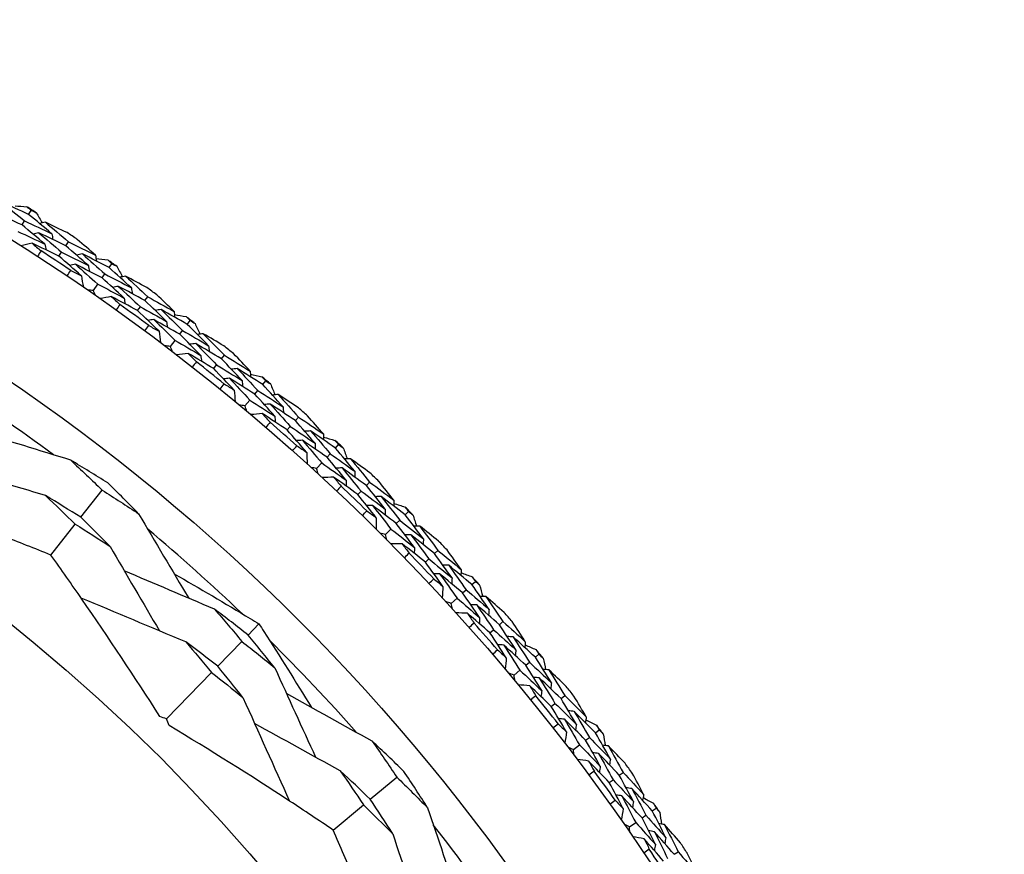
# Model space of a CAD drawing. Units: millimetres. Extents: x 32 to 1156, y 32 to 808.
# Drawn here: x 801 to 814, y 777 to 788 of the extents above; entities that cross this region are included whole.
import ezdxf

# ---------------------------------------------------------------- set-up
doc = ezdxf.new("R2010")
doc.units = ezdxf.units.MM
doc.header["$LTSCALE"] = 4
doc.layers.add('Visible (ISO)', color=7, linetype='Continuous', lineweight=25, true_color=0x00003f)
doc.layers.add('Visible Narrow (ISO)', color=7, linetype='Continuous', lineweight=25, true_color=0x00003f)

msp = doc.modelspace()

# ---------------------------------------------------------------- linework, layer by layer
at = {"layer": 'Visible (ISO)'}
for p, q in [((800.928, 785.645), (800.961, 785.697)), ((800.842, 785.507), (800.875, 785.559)), ((801.414, 785.235), (801.448, 785.287)), ((801.325, 785.099), (801.359, 785.151)), ((801.982, 784.949), (802.017, 785)), ((801.889, 784.815), (801.925, 784.866)), ((801.775, 784.65), (801.832, 784.733)), ((802.449, 784.518), (802.486, 784.568)), ((802.354, 784.386), (802.39, 784.436)), ((803.004, 784.207), (803.041, 784.256)), ((802.905, 784.077), (802.943, 784.127)), ((802.783, 783.917), (802.844, 783.997)), ((803.451, 783.755), (803.49, 783.804)), ((803.35, 783.628), (803.388, 783.676)), ((803.991, 783.42), (804.031, 783.467)), ((803.887, 783.295), (803.926, 783.342)), ((803.758, 783.14), (803.822, 783.217)), ((804.418, 782.948), (804.458, 782.995)), ((804.31, 782.826), (804.351, 782.872)), ((804.942, 782.589), (804.984, 782.634)), ((804.696, 782.32), (804.764, 782.394)), ((804.832, 782.469), (804.874, 782.514)), ((805.347, 782.099), (805.39, 782.144)), ((801.61, 781.684), (801.89, 782.039)), ((805.234, 781.981), (805.277, 782.026)), ((805.855, 781.716), (805.898, 781.76)), ((805.739, 781.601), (805.783, 781.645)), ((801.22, 781.189), (801.539, 781.593)), ((805.597, 781.459), (805.668, 781.53)), ((806.237, 781.209), (806.282, 781.251)), ((806.119, 781.096), (806.164, 781.139)), ((806.607, 780.694), (806.653, 780.736)), ((806.727, 780.804), (806.773, 780.845)), ((806.458, 780.558), (806.533, 780.626)), ((803.8, 780.144), (803.942, 780.289)), ((806.964, 780.172), (807.011, 780.213)), ((807.087, 780.279), (807.133, 780.32)), ((803.402, 779.735), (803.718, 780.06)), ((807.558, 779.853), (807.605, 779.892)), ((807.433, 779.748), (807.481, 779.788)), ((802.732, 779.047), (803.322, 779.653)), ((807.279, 779.619), (807.356, 779.684)), ((807.894, 779.313), (807.942, 779.351)), ((807.766, 779.211), (807.815, 779.25)), ((808.216, 778.767), (808.265, 778.804)), ((808.345, 778.865), (808.394, 778.903)), ((808.056, 778.645), (808.136, 778.706)), ((805.398, 777.996), (805.745, 778.285)), ((808.656, 778.311), (808.706, 778.347)), ((808.525, 778.215), (808.575, 778.252)), ((804.913, 777.592), (805.309, 777.922)), ((808.954, 777.751), (809.005, 777.786)), ((809.088, 777.844), (809.138, 777.879)), ((808.788, 777.637), (808.871, 777.694)), ((809.373, 777.276), (809.425, 777.31))]:
    msp.add_line(p, q, dxfattribs=at)
for radius in [27.736, 26.177, 23.627, 21.179]:
    msp.add_circle((785.958, 761.82), radius, dxfattribs=at)
for radius, start, end in [(28.209, 57.7095, 58.0048), (28.209, 56.4084, 56.7345), (27.823, 56.0908, 57.052), (28.209, 55.138, 55.4334), (28.209, 53.8369, 54.1631), (27.823, 53.5194, 54.4806), (28.209, 52.5666, 52.862), (28.209, 51.2655, 51.5916), (27.823, 50.948, 51.9092), (25.722, 53.5108, 57.2135), (28.209, 49.9952, 50.2905), (28.209, 48.6941, 49.0202), (27.823, 48.3765, 49.3378), (28.209, 47.4238, 47.7191), (28.209, 46.1226, 46.4488), (27.823, 45.8051, 46.7663), (28.209, 44.8523, 45.1477), (25.722, 46.3142, 50.0169), (28.209, 43.5512, 43.8774), (27.823, 43.2337, 44.1949), (28.209, 42.2809, 42.5762), (28.209, 40.9798, 41.3059), (27.823, 40.6622, 41.6235), (25.722, 41.5108, 45.2135), (28.209, 39.7095, 40.0048), (28.209, 38.4084, 38.7345), (27.823, 38.0908, 39.052), (28.209, 37.138, 37.4334), (28.209, 35.8369, 36.1631), (27.823, 35.5194, 36.4806), (28.209, 34.5666, 34.862), (25.722, 34.3142, 38.0169), (28.209, 33.2655, 33.5916), (27.823, 32.948, 33.9092)]:
    msp.add_arc((785.958, 761.82), radius, start, end, dxfattribs=at)
for points in [[(800.928, 785.645), (800.809, 785.7), (800.689, 785.754), (800.569, 785.808)], [(800.569, 785.808), (800.672, 785.726), (800.774, 785.643), (800.875, 785.559)], [(800.75, 785.757), (800.802, 785.753), (800.853, 785.748), (800.905, 785.744)], [(800.905, 785.744), (800.924, 785.728), (800.942, 785.713), (800.961, 785.697)], [(800.842, 785.507), (800.723, 785.562), (800.604, 785.615), (800.485, 785.668)], [(801.231, 785.392), (801.131, 785.477), (801.03, 785.561), (800.928, 785.645)], [(800.961, 785.697), (800.983, 785.687), (801.006, 785.677), (801.028, 785.666)], [(801.028, 785.666), (801.054, 785.622), (801.081, 785.578), (801.107, 785.533)], [(801.142, 785.256), (801.042, 785.34), (800.942, 785.424), (800.842, 785.507)], [(800.875, 785.559), (800.994, 785.504), (801.113, 785.449), (801.231, 785.392)], [(801.147, 785.542), (801.122, 785.537), (801.097, 785.531), (801.072, 785.525)], [(801.431, 785.406), (801.337, 785.452), (801.242, 785.498), (801.147, 785.542)], [(801.147, 785.542), (801.248, 785.458), (801.349, 785.373), (801.448, 785.287)], [(800.788, 785.422), (800.906, 785.367), (801.024, 785.312), (801.142, 785.256)], [(801.06, 785.405), (801.035, 785.399), (801.01, 785.393), (800.985, 785.388)], [(801.414, 785.235), (801.297, 785.292), (801.179, 785.349), (801.06, 785.405)], [(801.06, 785.405), (801.16, 785.321), (801.26, 785.236), (801.359, 785.151)], [(801.231, 785.392), (801.236, 785.367), (801.241, 785.342), (801.246, 785.316)], [(800.973, 785.267), (800.924, 785.256), (800.876, 785.245), (800.827, 785.234)], [(801.325, 785.099), (801.208, 785.156), (801.091, 785.212), (800.973, 785.267)], [(800.973, 785.267), (801.012, 785.234), (801.052, 785.201), (801.091, 785.168)], [(801.142, 785.256), (801.147, 785.231), (801.152, 785.205), (801.157, 785.18)], [(801.71, 784.976), (801.612, 785.063), (801.514, 785.149), (801.414, 785.235)], [(801.448, 785.287), (801.567, 785.229), (801.685, 785.17), (801.802, 785.11)], [(801.802, 785.11), (801.724, 785.18), (801.645, 785.249), (801.565, 785.318)], [(801.091, 785.168), (801.075, 785.144), (801.059, 785.119), (801.043, 785.095)], [(801.618, 784.842), (801.521, 784.928), (801.423, 785.014), (801.325, 785.099)], [(801.359, 785.151), (801.476, 785.093), (801.593, 785.035), (801.71, 784.976)], [(801.631, 785.128), (801.606, 785.123), (801.581, 785.118), (801.555, 785.112)], [(801.982, 784.949), (801.865, 785.01), (801.748, 785.069), (801.631, 785.128)], [(801.631, 785.128), (801.729, 785.041), (801.827, 784.954), (801.925, 784.866)], [(801.802, 785.11), (801.807, 785.085), (801.811, 785.06), (801.816, 785.035)], [(801.541, 784.992), (801.515, 784.987), (801.49, 784.982), (801.465, 784.977)], [(801.889, 784.815), (801.774, 784.875), (801.657, 784.934), (801.541, 784.992)], [(801.541, 784.992), (801.638, 784.906), (801.736, 784.82), (801.832, 784.733)], [(801.71, 784.976), (801.714, 784.951), (801.719, 784.926), (801.724, 784.9)], [(801.809, 785.07), (801.861, 785.063), (801.912, 785.056), (801.963, 785.049)], [(801.963, 785.049), (801.981, 785.033), (801.999, 785.016), (802.017, 785)], [(802.017, 785), (802.039, 784.989), (802.061, 784.977), (802.082, 784.966)], [(801.431, 784.839), (801.448, 784.863), (801.464, 784.887), (801.48, 784.911)], [(801.48, 784.911), (801.526, 784.888), (801.572, 784.865), (801.618, 784.842)], [(801.618, 784.842), (801.626, 784.793), (801.635, 784.744), (801.644, 784.694)], [(801.925, 784.866), (802.041, 784.806), (802.157, 784.745), (802.273, 784.683)], [(802.273, 784.683), (802.177, 784.772), (802.08, 784.861), (801.982, 784.949)], [(802.082, 784.966), (802.107, 784.921), (802.131, 784.875), (802.156, 784.83)], [(801.832, 784.733), (801.948, 784.673), (802.063, 784.612), (802.178, 784.551)], [(802.178, 784.551), (802.082, 784.64), (801.986, 784.728), (801.889, 784.815)], [(802.196, 784.837), (802.171, 784.833), (802.146, 784.828), (802.121, 784.823)], [(802.474, 784.688), (802.382, 784.739), (802.289, 784.788), (802.196, 784.837)], [(802.196, 784.837), (802.294, 784.748), (802.39, 784.658), (802.486, 784.568)], [(801.775, 784.65), (801.75, 784.652), (801.725, 784.654), (801.7, 784.656)], [(801.807, 784.581), (801.796, 784.604), (801.786, 784.627), (801.775, 784.65)], [(802.103, 784.704), (802.078, 784.699), (802.053, 784.694), (802.027, 784.69)], [(802.449, 784.518), (802.334, 784.581), (802.219, 784.643), (802.103, 784.704)], [(802.103, 784.704), (802.2, 784.615), (802.295, 784.526), (802.39, 784.436)], [(802.273, 784.683), (802.277, 784.658), (802.281, 784.632), (802.285, 784.607)], [(802.831, 784.376), (802.756, 784.449), (802.68, 784.522), (802.604, 784.594)], [(802.01, 784.57), (801.961, 784.561), (801.912, 784.552), (801.862, 784.543)], [(802.354, 784.386), (802.239, 784.448), (802.125, 784.51), (802.01, 784.57)], [(802.01, 784.57), (802.048, 784.536), (802.085, 784.501), (802.123, 784.466)], [(802.123, 784.466), (802.106, 784.442), (802.089, 784.418), (802.072, 784.395)], [(802.178, 784.551), (802.182, 784.526), (802.186, 784.5), (802.19, 784.475)], [(802.733, 784.246), (802.639, 784.337), (802.545, 784.428), (802.449, 784.518)], [(802.486, 784.568), (802.601, 784.505), (802.716, 784.441), (802.831, 784.376)], [(802.635, 784.116), (802.542, 784.207), (802.448, 784.297), (802.354, 784.386)], [(802.39, 784.436), (802.505, 784.374), (802.619, 784.31), (802.733, 784.246)], [(802.661, 784.401), (802.635, 784.397), (802.61, 784.393), (802.585, 784.389)], [(803.004, 784.207), (802.89, 784.273), (802.775, 784.337), (802.661, 784.401)], [(802.661, 784.401), (802.755, 784.31), (802.849, 784.219), (802.943, 784.127)], [(802.831, 784.376), (802.834, 784.351), (802.838, 784.325), (802.841, 784.3)], [(802.837, 784.335), (802.887, 784.326), (802.938, 784.317), (802.989, 784.308)], [(802.565, 784.27), (802.539, 784.266), (802.514, 784.262), (802.488, 784.258)], [(802.905, 784.077), (802.792, 784.142), (802.678, 784.207), (802.565, 784.27)], [(802.565, 784.27), (802.658, 784.18), (802.752, 784.089), (802.844, 783.997)], [(802.733, 784.246), (802.736, 784.221), (802.74, 784.195), (802.743, 784.17)], [(802.989, 784.308), (803.006, 784.29), (803.024, 784.273), (803.041, 784.256)], [(803.282, 783.928), (803.19, 784.022), (803.097, 784.115), (803.004, 784.207)], [(803.041, 784.256), (803.062, 784.244), (803.084, 784.232), (803.105, 784.219)], [(803.105, 784.219), (803.127, 784.173), (803.149, 784.126), (803.172, 784.08)], [(802.448, 784.121), (802.466, 784.145), (802.483, 784.168), (802.501, 784.191)], [(802.501, 784.191), (802.545, 784.167), (802.59, 784.141), (802.635, 784.116)], [(802.635, 784.116), (802.641, 784.067), (802.648, 784.017), (802.654, 783.967)], [(803.181, 783.8), (803.09, 783.893), (802.998, 783.986), (802.905, 784.077)], [(802.943, 784.127), (803.056, 784.061), (803.17, 783.995), (803.282, 783.928)], [(803.213, 784.085), (803.187, 784.082), (803.162, 784.079), (803.137, 784.075)], [(803.483, 783.924), (803.393, 783.979), (803.303, 784.032), (803.213, 784.085)], [(803.213, 784.085), (803.306, 783.992), (803.398, 783.898), (803.49, 783.804)], [(802.844, 783.997), (802.957, 783.932), (803.069, 783.867), (803.181, 783.8)], [(803.114, 783.956), (803.088, 783.953), (803.063, 783.949), (803.037, 783.946)], [(803.451, 783.755), (803.339, 783.823), (803.227, 783.89), (803.114, 783.956)], [(803.114, 783.956), (803.206, 783.864), (803.297, 783.77), (803.388, 783.676)], [(802.783, 783.917), (802.758, 783.921), (802.733, 783.924), (802.708, 783.927)], [(802.812, 783.848), (802.803, 783.871), (802.793, 783.894), (802.783, 783.917)], [(803.015, 783.827), (802.965, 783.82), (802.915, 783.813), (802.866, 783.807)], [(803.35, 783.628), (803.238, 783.695), (803.127, 783.762), (803.015, 783.827)], [(803.015, 783.827), (803.051, 783.791), (803.087, 783.754), (803.123, 783.718)], [(803.282, 783.928), (803.285, 783.902), (803.288, 783.877), (803.291, 783.851)], [(803.826, 783.596), (803.754, 783.673), (803.682, 783.749), (803.609, 783.824)], [(803.123, 783.718), (803.105, 783.695), (803.087, 783.672), (803.069, 783.649)], [(803.181, 783.8), (803.184, 783.775), (803.187, 783.749), (803.19, 783.724)], [(803.722, 783.471), (803.633, 783.566), (803.542, 783.661), (803.451, 783.755)], [(803.49, 783.804), (803.602, 783.735), (803.714, 783.666), (803.826, 783.596)], [(803.618, 783.346), (803.529, 783.44), (803.44, 783.534), (803.35, 783.628)], [(803.388, 783.676), (803.5, 783.609), (803.611, 783.54), (803.722, 783.471)], [(803.657, 783.629), (803.632, 783.626), (803.606, 783.623), (803.581, 783.621)], [(803.991, 783.42), (803.88, 783.49), (803.769, 783.56), (803.657, 783.629)], [(803.657, 783.629), (803.748, 783.534), (803.837, 783.438), (803.926, 783.342)], [(803.826, 783.596), (803.828, 783.571), (803.831, 783.545), (803.833, 783.52)], [(803.83, 783.555), (803.88, 783.544), (803.93, 783.532), (803.981, 783.521)], [(803.432, 783.359), (803.451, 783.382), (803.469, 783.404), (803.488, 783.427)], [(803.555, 783.502), (803.53, 783.499), (803.504, 783.496), (803.478, 783.494)], [(803.488, 783.427), (803.531, 783.4), (803.575, 783.373), (803.618, 783.346)], [(803.887, 783.295), (803.777, 783.365), (803.666, 783.434), (803.555, 783.502)], [(803.555, 783.502), (803.645, 783.408), (803.734, 783.313), (803.822, 783.217)], [(803.722, 783.471), (803.724, 783.445), (803.727, 783.42), (803.729, 783.394)], [(803.981, 783.521), (803.997, 783.503), (804.014, 783.485), (804.031, 783.467)], [(804.031, 783.467), (804.051, 783.454), (804.072, 783.441), (804.092, 783.428)], [(804.092, 783.428), (804.113, 783.38), (804.133, 783.333), (804.153, 783.285)], [(803.618, 783.346), (803.623, 783.296), (803.627, 783.246), (803.631, 783.196)], [(804.15, 783.005), (804.063, 783.102), (803.975, 783.199), (803.887, 783.295)], [(803.926, 783.342), (804.037, 783.272), (804.147, 783.201), (804.257, 783.128)], [(804.257, 783.128), (804.169, 783.226), (804.08, 783.323), (803.991, 783.42)], [(803.822, 783.217), (803.932, 783.148), (804.041, 783.077), (804.15, 783.005)], [(804.194, 783.289), (804.169, 783.287), (804.143, 783.284), (804.118, 783.282)], [(804.457, 783.116), (804.37, 783.174), (804.282, 783.232), (804.194, 783.289)], [(804.194, 783.289), (804.283, 783.191), (804.371, 783.093), (804.458, 782.995)], [(803.758, 783.14), (803.733, 783.145), (803.708, 783.149), (803.683, 783.153)], [(803.784, 783.069), (803.775, 783.093), (803.766, 783.117), (803.758, 783.14)], [(803.985, 783.04), (803.935, 783.035), (803.885, 783.03), (803.835, 783.026)], [(804.31, 782.826), (804.202, 782.898), (804.094, 782.969), (803.985, 783.04)], [(803.985, 783.04), (804.019, 783.002), (804.054, 782.964), (804.088, 782.926)], [(804.09, 783.164), (804.064, 783.162), (804.038, 783.16), (804.013, 783.157)], [(804.418, 782.948), (804.309, 783.021), (804.199, 783.093), (804.09, 783.164)], [(804.09, 783.164), (804.177, 783.068), (804.265, 782.97), (804.351, 782.872)], [(804.257, 783.128), (804.259, 783.103), (804.26, 783.077), (804.262, 783.052)], [(804.088, 782.926), (804.069, 782.903), (804.05, 782.881), (804.031, 782.859)], [(804.15, 783.005), (804.152, 782.98), (804.154, 782.954), (804.155, 782.929)], [(804.676, 782.652), (804.59, 782.751), (804.504, 782.85), (804.418, 782.948)], [(804.458, 782.995), (804.568, 782.922), (804.677, 782.848), (804.785, 782.773)], [(804.785, 782.773), (804.717, 782.852), (804.648, 782.931), (804.578, 783.01)], [(801.478, 782.431), (801.069, 782.557), (800.658, 782.684), (800.25, 782.809)], [(804.566, 782.532), (804.482, 782.63), (804.396, 782.728), (804.31, 782.826)], [(804.351, 782.872), (804.46, 782.8), (804.568, 782.726), (804.676, 782.652)], [(804.618, 782.813), (804.592, 782.811), (804.566, 782.81), (804.541, 782.808)], [(804.942, 782.589), (804.834, 782.664), (804.726, 782.739), (804.618, 782.813)], [(804.618, 782.813), (804.704, 782.714), (804.789, 782.615), (804.874, 782.514)], [(804.51, 782.691), (804.484, 782.689), (804.459, 782.687), (804.433, 782.686)], [(804.832, 782.469), (804.725, 782.544), (804.618, 782.618), (804.51, 782.691)], [(804.51, 782.691), (804.596, 782.593), (804.68, 782.494), (804.764, 782.394)], [(804.676, 782.652), (804.677, 782.627), (804.678, 782.601), (804.679, 782.575)], [(804.785, 782.773), (804.786, 782.747), (804.787, 782.722), (804.788, 782.696)], [(804.787, 782.731), (804.837, 782.718), (804.886, 782.704), (804.936, 782.69)], [(804.936, 782.69), (804.952, 782.672), (804.968, 782.653), (804.984, 782.634)], [(804.381, 782.553), (804.4, 782.575), (804.42, 782.597), (804.439, 782.618)], [(804.439, 782.618), (804.482, 782.59), (804.524, 782.561), (804.566, 782.532)], [(804.566, 782.532), (804.568, 782.482), (804.57, 782.432), (804.573, 782.382)], [(805.194, 782.286), (805.111, 782.388), (805.027, 782.488), (804.942, 782.589)], [(804.984, 782.634), (805.004, 782.62), (805.024, 782.606), (805.044, 782.592)], [(805.044, 782.592), (805.062, 782.544), (805.08, 782.496), (805.098, 782.447)], [(801.964, 782.133), (801.803, 782.234), (801.641, 782.334), (801.478, 782.431)], [(801.478, 782.431), (801.617, 782.302), (801.754, 782.171), (801.89, 782.039)], [(804.764, 782.394), (804.871, 782.32), (804.977, 782.244), (805.082, 782.168)], [(805.082, 782.168), (805, 782.269), (804.916, 782.369), (804.832, 782.469)], [(804.874, 782.514), (804.981, 782.439), (805.088, 782.363), (805.194, 782.286)], [(805.139, 782.449), (805.114, 782.448), (805.088, 782.447), (805.062, 782.446)], [(805.394, 782.264), (805.309, 782.327), (805.224, 782.388), (805.139, 782.449)], [(805.139, 782.449), (805.223, 782.348), (805.307, 782.246), (805.39, 782.144)], [(801.149, 781.967), (800.742, 782.09), (800.332, 782.214), (799.925, 782.337)], [(804.696, 782.32), (804.672, 782.326), (804.647, 782.331), (804.622, 782.336)], [(804.719, 782.248), (804.712, 782.272), (804.704, 782.296), (804.696, 782.32)], [(805.029, 782.329), (805.003, 782.328), (804.978, 782.327), (804.952, 782.326)], [(805.347, 782.099), (805.241, 782.176), (805.135, 782.253), (805.029, 782.329)], [(805.029, 782.329), (805.112, 782.229), (805.195, 782.128), (805.277, 782.026)], [(805.194, 782.286), (805.195, 782.26), (805.196, 782.235), (805.196, 782.209)], [(804.919, 782.21), (804.869, 782.207), (804.819, 782.205), (804.769, 782.202)], [(805.234, 781.981), (805.13, 782.058), (805.024, 782.134), (804.919, 782.21)], [(804.919, 782.21), (804.951, 782.17), (804.984, 782.131), (805.016, 782.091)], [(805.082, 782.168), (805.083, 782.142), (805.083, 782.117), (805.084, 782.091)], [(805.39, 782.144), (805.496, 782.065), (805.601, 781.987), (805.706, 781.907)], [(805.706, 781.907), (805.641, 781.99), (805.576, 782.072), (805.51, 782.154)], [(801.89, 782.039), (802.05, 781.938), (802.209, 781.835), (802.367, 781.73)], [(802.367, 781.73), (802.234, 781.866), (802.1, 782), (801.964, 782.133)], [(805.016, 782.091), (804.997, 782.07), (804.977, 782.048), (804.957, 782.027)], [(805.277, 782.026), (805.382, 781.949), (805.487, 781.87), (805.591, 781.791)], [(805.591, 781.791), (805.511, 781.894), (805.429, 781.997), (805.347, 782.099)], [(801.61, 781.684), (801.458, 781.78), (801.304, 781.874), (801.149, 781.967)], [(801.149, 781.967), (801.28, 781.844), (801.41, 781.719), (801.539, 781.593)], [(805.477, 781.676), (805.397, 781.778), (805.316, 781.88), (805.234, 781.981)], [(805.541, 781.955), (805.515, 781.954), (805.489, 781.954), (805.464, 781.953)], [(805.855, 781.716), (805.751, 781.797), (805.646, 781.876), (805.541, 781.955)], [(805.541, 781.955), (805.622, 781.852), (805.703, 781.749), (805.783, 781.645)], [(805.706, 781.907), (805.706, 781.881), (805.706, 781.856), (805.706, 781.83)], [(805.293, 781.706), (805.313, 781.727), (805.333, 781.748), (805.354, 781.768)], [(805.428, 781.838), (805.402, 781.837), (805.376, 781.836), (805.351, 781.836)], [(805.354, 781.768), (805.395, 781.738), (805.436, 781.707), (805.477, 781.676)], [(805.739, 781.601), (805.636, 781.681), (805.532, 781.76), (805.428, 781.838)], [(805.428, 781.838), (805.509, 781.736), (805.589, 781.633), (805.668, 781.53)], [(805.591, 781.791), (805.591, 781.766), (805.591, 781.74), (805.591, 781.714)], [(805.706, 781.866), (805.755, 781.85), (805.804, 781.834), (805.853, 781.818)], [(805.853, 781.818), (805.868, 781.799), (805.883, 781.779), (805.898, 781.76)], [(805.898, 781.76), (805.918, 781.745), (805.937, 781.73), (805.956, 781.715)], [(801.993, 781.302), (801.867, 781.431), (801.739, 781.558), (801.61, 781.684)], [(802.367, 781.73), (802.585, 781.362), (802.804, 780.992), (803.022, 780.625)], [(805.477, 781.676), (805.477, 781.626), (805.476, 781.576), (805.476, 781.526)], [(805.783, 781.645), (805.887, 781.565), (805.99, 781.484), (806.093, 781.402)], [(806.093, 781.402), (806.015, 781.508), (805.935, 781.612), (805.855, 781.716)], [(805.956, 781.715), (805.972, 781.666), (805.988, 781.617), (806.004, 781.568)], [(801.539, 781.593), (801.691, 781.498), (801.842, 781.401), (801.993, 781.302)], [(805.668, 781.53), (805.771, 781.451), (805.874, 781.37), (805.976, 781.289)], [(805.976, 781.289), (805.898, 781.394), (805.819, 781.498), (805.739, 781.601)], [(806.045, 781.568), (806.02, 781.568), (805.994, 781.568), (805.968, 781.568)], [(806.292, 781.372), (806.21, 781.438), (806.128, 781.503), (806.045, 781.568)], [(806.045, 781.568), (806.125, 781.463), (806.204, 781.357), (806.282, 781.251)], [(805.597, 781.459), (805.573, 781.465), (805.548, 781.472), (805.524, 781.478)], [(805.617, 781.386), (805.61, 781.41), (805.604, 781.434), (805.597, 781.459)], [(805.93, 781.453), (805.904, 781.453), (805.878, 781.453), (805.853, 781.453)], [(806.237, 781.209), (806.135, 781.291), (806.033, 781.372), (805.93, 781.453)], [(805.93, 781.453), (806.009, 781.349), (806.087, 781.244), (806.164, 781.139)], [(806.093, 781.402), (806.093, 781.377), (806.092, 781.351), (806.091, 781.325)], [(801.993, 781.302), (802.208, 780.935), (802.424, 780.565), (802.64, 780.198)], [(805.814, 781.338), (805.764, 781.338), (805.714, 781.338), (805.664, 781.338)], [(806.119, 781.096), (806.018, 781.178), (805.917, 781.258), (805.814, 781.338)], [(805.814, 781.338), (805.845, 781.298), (805.876, 781.257), (805.907, 781.216)], [(805.976, 781.289), (805.975, 781.264), (805.975, 781.238), (805.974, 781.212)], [(806.282, 781.251), (806.384, 781.169), (806.486, 781.085), (806.587, 781.001)], [(806.587, 781.001), (806.526, 781.086), (806.465, 781.171), (806.403, 781.256)], [(805.907, 781.216), (805.886, 781.195), (805.865, 781.175), (805.844, 781.154)], [(806.164, 781.139), (806.266, 781.057), (806.367, 780.974), (806.468, 780.891)], [(806.468, 780.891), (806.392, 780.997), (806.315, 781.103), (806.237, 781.209)], [(803.36, 780.482), (802.967, 780.649), (802.572, 780.816), (802.179, 780.983)], [(806.348, 780.78), (806.273, 780.886), (806.196, 780.991), (806.119, 781.096)], [(806.424, 781.056), (806.399, 781.057), (806.373, 781.057), (806.347, 781.058)], [(806.727, 780.804), (806.627, 780.889), (806.526, 780.973), (806.424, 781.056)], [(806.424, 781.056), (806.501, 780.95), (806.577, 780.843), (806.653, 780.736)], [(806.587, 781.001), (806.586, 780.975), (806.585, 780.95), (806.584, 780.924)], [(806.166, 780.818), (806.187, 780.838), (806.208, 780.858), (806.229, 780.878)], [(806.306, 780.944), (806.281, 780.945), (806.255, 780.945), (806.229, 780.946)], [(806.229, 780.878), (806.269, 780.846), (806.309, 780.813), (806.348, 780.78)], [(806.607, 780.694), (806.507, 780.778), (806.407, 780.861), (806.306, 780.944)], [(806.306, 780.944), (806.383, 780.838), (806.458, 780.732), (806.533, 780.626)], [(806.468, 780.891), (806.467, 780.865), (806.465, 780.839), (806.464, 780.814)], [(806.586, 780.959), (806.634, 780.941), (806.682, 780.923), (806.731, 780.905)], [(806.731, 780.905), (806.745, 780.885), (806.759, 780.865), (806.773, 780.845)], [(806.348, 780.78), (806.346, 780.73), (806.343, 780.68), (806.341, 780.63)], [(806.653, 780.736), (806.753, 780.651), (806.853, 780.565), (806.952, 780.479)], [(806.952, 780.479), (806.878, 780.588), (806.803, 780.696), (806.727, 780.804)], [(806.773, 780.845), (806.791, 780.829), (806.81, 780.814), (806.829, 780.798)], [(806.829, 780.798), (806.842, 780.748), (806.856, 780.698), (806.87, 780.649)], [(802.984, 780.054), (802.529, 780.245), (802.069, 780.437), (801.616, 780.628)], [(806.533, 780.626), (806.632, 780.542), (806.731, 780.457), (806.829, 780.372)], [(806.829, 780.372), (806.756, 780.48), (806.682, 780.587), (806.607, 780.694)], [(806.911, 780.647), (806.885, 780.648), (806.86, 780.649), (806.834, 780.65)], [(807.149, 780.44), (807.07, 780.509), (806.991, 780.578), (806.911, 780.647)], [(806.911, 780.647), (806.986, 780.538), (807.06, 780.429), (807.133, 780.32)], [(803.8, 780.144), (803.654, 780.258), (803.508, 780.371), (803.36, 780.482)], [(803.36, 780.482), (803.481, 780.343), (803.6, 780.202), (803.718, 780.06)], [(806.458, 780.558), (806.434, 780.566), (806.41, 780.573), (806.386, 780.581)], [(806.475, 780.484), (806.469, 780.509), (806.464, 780.533), (806.458, 780.558)], [(806.791, 780.537), (806.765, 780.538), (806.739, 780.54), (806.714, 780.541)], [(807.087, 780.279), (806.989, 780.366), (806.89, 780.452), (806.791, 780.537)], [(806.791, 780.537), (806.865, 780.43), (806.938, 780.322), (807.011, 780.213)], [(806.952, 780.479), (806.95, 780.454), (806.948, 780.428), (806.946, 780.403)], [(806.67, 780.428), (806.62, 780.43), (806.57, 780.432), (806.52, 780.434)], [(806.964, 780.172), (806.867, 780.258), (806.769, 780.343), (806.67, 780.428)], [(806.67, 780.428), (806.699, 780.386), (806.728, 780.343), (806.757, 780.301)], [(806.829, 780.372), (806.828, 780.346), (806.826, 780.32), (806.824, 780.295)], [(806.757, 780.301), (806.735, 780.282), (806.713, 780.262), (806.692, 780.243)], [(807.011, 780.213), (807.109, 780.126), (807.206, 780.039), (807.303, 779.951)], [(807.303, 779.951), (807.231, 780.061), (807.159, 780.17), (807.087, 780.279)], [(807.133, 780.32), (807.232, 780.233), (807.33, 780.145), (807.427, 780.056)], [(807.427, 780.056), (807.37, 780.144), (807.312, 780.232), (807.254, 780.319)], [(804.15, 779.713), (804.035, 779.858), (803.918, 780.001), (803.8, 780.144)], [(807.178, 779.846), (807.108, 779.955), (807.036, 780.064), (806.964, 780.172)], [(807.267, 780.119), (807.241, 780.12), (807.216, 780.122), (807.19, 780.124)], [(807.558, 779.853), (807.462, 779.942), (807.364, 780.031), (807.267, 780.119)], [(807.267, 780.119), (807.339, 780.009), (807.41, 779.899), (807.481, 779.788)], [(803.402, 779.735), (803.264, 779.843), (803.124, 779.949), (802.984, 780.054)], [(802.984, 780.054), (803.098, 779.922), (803.211, 779.788), (803.322, 779.653)], [(803.718, 780.06), (803.863, 779.946), (804.007, 779.83), (804.15, 779.713)], [(806.998, 779.893), (807.02, 779.912), (807.042, 779.931), (807.064, 779.949)], [(807.064, 779.949), (807.102, 779.915), (807.14, 779.881), (807.178, 779.846)], [(807.144, 780.012), (807.118, 780.014), (807.093, 780.015), (807.067, 780.017)], [(807.433, 779.748), (807.337, 779.837), (807.241, 779.925), (807.144, 780.012)], [(807.144, 780.012), (807.215, 779.903), (807.286, 779.794), (807.356, 779.684)], [(807.303, 779.951), (807.3, 779.926), (807.298, 779.9), (807.296, 779.874)], [(807.427, 780.056), (807.425, 780.03), (807.423, 780.005), (807.42, 779.979)], [(807.424, 780.015), (807.471, 779.995), (807.519, 779.974), (807.566, 779.954)], [(807.566, 779.954), (807.579, 779.933), (807.592, 779.913), (807.605, 779.892)], [(807.178, 779.846), (807.173, 779.797), (807.169, 779.747), (807.164, 779.697)], [(807.768, 779.519), (807.699, 779.63), (807.629, 779.742), (807.558, 779.853)], [(807.605, 779.892), (807.623, 779.876), (807.641, 779.859), (807.659, 779.842)], [(807.659, 779.842), (807.671, 779.792), (807.682, 779.742), (807.693, 779.691)], [(803.732, 779.326), (803.624, 779.463), (803.513, 779.6), (803.402, 779.735)], [(804.15, 779.713), (804.327, 779.324), (804.505, 778.934), (804.682, 778.546)], [(807.641, 779.417), (807.572, 779.528), (807.503, 779.638), (807.433, 779.748)], [(807.481, 779.788), (807.577, 779.699), (807.672, 779.609), (807.768, 779.519)], [(807.735, 779.688), (807.709, 779.69), (807.684, 779.692), (807.658, 779.695)], [(807.963, 779.471), (807.887, 779.543), (807.811, 779.616), (807.735, 779.688)], [(807.735, 779.688), (807.805, 779.576), (807.874, 779.464), (807.942, 779.351)], [(803.322, 779.653), (803.46, 779.546), (803.597, 779.437), (803.732, 779.326)], [(807.279, 779.619), (807.255, 779.628), (807.231, 779.637), (807.208, 779.645)], [(807.291, 779.545), (807.287, 779.57), (807.283, 779.595), (807.279, 779.619)], [(807.356, 779.684), (807.451, 779.595), (807.546, 779.506), (807.641, 779.417)], [(807.609, 779.584), (807.584, 779.586), (807.558, 779.588), (807.533, 779.591)], [(807.894, 779.313), (807.799, 779.404), (807.705, 779.494), (807.609, 779.584)], [(807.609, 779.584), (807.679, 779.473), (807.747, 779.362), (807.815, 779.25)], [(807.484, 779.48), (807.434, 779.484), (807.384, 779.489), (807.334, 779.493)], [(807.766, 779.211), (807.673, 779.301), (807.579, 779.391), (807.484, 779.48)], [(807.484, 779.48), (807.511, 779.436), (807.538, 779.393), (807.565, 779.349)], [(807.768, 779.519), (807.765, 779.493), (807.762, 779.468), (807.759, 779.442)], [(803.732, 779.326), (803.935, 778.875), (804.139, 778.421), (804.342, 777.973)], [(805.424, 778.754), (805.051, 778.962), (804.675, 779.171), (804.302, 779.379)], [(807.565, 779.349), (807.543, 779.331), (807.52, 779.312), (807.497, 779.294)], [(807.641, 779.417), (807.638, 779.391), (807.635, 779.366), (807.632, 779.34)], [(808.095, 778.975), (808.028, 779.088), (807.961, 779.201), (807.894, 779.313)], [(807.942, 779.351), (808.036, 779.26), (808.13, 779.167), (808.224, 779.074)], [(808.224, 779.074), (808.171, 779.165), (808.117, 779.255), (808.063, 779.345)], [(807.966, 778.876), (807.9, 778.988), (807.833, 779.1), (807.766, 779.211)], [(807.815, 779.25), (807.909, 779.159), (808.002, 779.068), (808.095, 778.975)], [(802.732, 779.047), (802.703, 779.057), (802.674, 779.068), (802.645, 779.078)], [(802.766, 778.961), (802.754, 778.99), (802.743, 779.018), (802.732, 779.047)], [(807.939, 779.043), (807.913, 779.046), (807.888, 779.049), (807.862, 779.051)], [(808.216, 778.767), (808.124, 778.86), (808.032, 778.952), (807.939, 779.043)], [(807.939, 779.043), (808.005, 778.931), (808.071, 778.819), (808.136, 778.706)], [(808.066, 779.144), (808.041, 779.147), (808.015, 779.15), (807.99, 779.153)], [(808.345, 778.865), (808.253, 778.959), (808.16, 779.052), (808.066, 779.144)], [(808.066, 779.144), (808.133, 779.031), (808.2, 778.918), (808.265, 778.804)], [(808.224, 779.074), (808.22, 779.049), (808.217, 779.024), (808.213, 778.998)], [(805.006, 778.368), (804.633, 778.573), (804.258, 778.78), (803.885, 778.985)], [(807.787, 778.931), (807.81, 778.949), (807.833, 778.967), (807.856, 778.984)], [(807.856, 778.984), (807.893, 778.948), (807.929, 778.912), (807.966, 778.876)], [(808.095, 778.975), (808.091, 778.95), (808.088, 778.924), (808.084, 778.899)], [(808.218, 779.033), (808.265, 779.011), (808.311, 778.989), (808.358, 778.966)], [(808.358, 778.966), (808.37, 778.945), (808.382, 778.924), (808.394, 778.903)], [(807.966, 778.876), (807.959, 778.827), (807.952, 778.777), (807.945, 778.728)], [(808.265, 778.804), (808.357, 778.711), (808.449, 778.617), (808.54, 778.522)], [(808.54, 778.522), (808.476, 778.637), (808.411, 778.751), (808.345, 778.865)], [(808.394, 778.903), (808.412, 778.885), (808.429, 778.868), (808.446, 778.851)], [(808.446, 778.851), (808.455, 778.8), (808.464, 778.749), (808.473, 778.698)], [(805.837, 778.361), (805.701, 778.494), (805.563, 778.625), (805.424, 778.754)], [(805.424, 778.754), (805.533, 778.599), (805.64, 778.442), (805.745, 778.285)], [(808.056, 778.645), (808.032, 778.655), (808.009, 778.664), (807.986, 778.674)], [(808.136, 778.706), (808.227, 778.613), (808.318, 778.52), (808.408, 778.426)], [(808.408, 778.426), (808.345, 778.54), (808.281, 778.654), (808.216, 778.767)], [(808.514, 778.693), (808.489, 778.696), (808.464, 778.7), (808.438, 778.703)], [(808.732, 778.466), (808.66, 778.542), (808.587, 778.617), (808.514, 778.693)], [(808.514, 778.693), (808.579, 778.578), (808.643, 778.463), (808.706, 778.347)], [(808.065, 778.57), (808.062, 778.595), (808.059, 778.62), (808.056, 778.645)], [(808.385, 778.595), (808.359, 778.598), (808.334, 778.601), (808.308, 778.605)], [(808.656, 778.311), (808.566, 778.406), (808.476, 778.501), (808.385, 778.595)], [(808.385, 778.595), (808.449, 778.481), (808.512, 778.366), (808.575, 778.252)], [(808.255, 778.496), (808.205, 778.503), (808.155, 778.51), (808.106, 778.516)], [(808.525, 778.215), (808.435, 778.31), (808.345, 778.403), (808.255, 778.496)], [(808.255, 778.496), (808.28, 778.452), (808.305, 778.407), (808.33, 778.362)], [(808.408, 778.426), (808.404, 778.401), (808.4, 778.375), (808.396, 778.35)], [(808.54, 778.522), (808.536, 778.497), (808.532, 778.472), (808.528, 778.446)], [(805.398, 777.996), (805.269, 778.121), (805.138, 778.245), (805.006, 778.368)], [(805.006, 778.368), (805.109, 778.22), (805.21, 778.072), (805.309, 777.922)], [(805.745, 778.285), (805.881, 778.153), (806.016, 778.019), (806.148, 777.884)], [(806.148, 777.884), (806.047, 778.044), (805.943, 778.203), (805.837, 778.361)], [(808.33, 778.362), (808.306, 778.345), (808.283, 778.327), (808.26, 778.31)], [(808.842, 777.965), (808.781, 778.081), (808.719, 778.196), (808.656, 778.311)], [(808.706, 778.347), (808.797, 778.252), (808.886, 778.155), (808.975, 778.058)], [(808.975, 778.058), (808.926, 778.151), (808.877, 778.243), (808.827, 778.336)], [(808.709, 777.872), (808.648, 777.987), (808.587, 778.101), (808.525, 778.215)], [(808.575, 778.252), (808.664, 778.157), (808.754, 778.061), (808.842, 777.965)], [(808.821, 778.135), (808.796, 778.139), (808.771, 778.143), (808.745, 778.147)], [(808.689, 778.04), (808.664, 778.044), (808.638, 778.047), (808.613, 778.051)], [(808.954, 777.751), (808.866, 777.848), (808.778, 777.944), (808.689, 778.04)], [(808.689, 778.04), (808.751, 777.925), (808.811, 777.809), (808.871, 777.694)], [(809.088, 777.844), (808.999, 777.942), (808.911, 778.038), (808.821, 778.135)], [(808.821, 778.135), (808.883, 778.019), (808.944, 777.903), (809.005, 777.786)], [(808.975, 778.058), (808.971, 778.033), (808.966, 778.008), (808.962, 777.982)], [(808.968, 778.017), (809.014, 777.993), (809.059, 777.969), (809.104, 777.944)], [(805.309, 777.922), (805.438, 777.797), (805.566, 777.67), (805.693, 777.542)], [(805.693, 777.542), (805.596, 777.695), (805.498, 777.846), (805.398, 777.996)], [(806.148, 777.884), (806.285, 777.478), (806.423, 777.071), (806.559, 776.666)], [(808.533, 777.934), (808.557, 777.951), (808.58, 777.968), (808.604, 777.985)], [(808.604, 777.985), (808.639, 777.947), (808.674, 777.909), (808.709, 777.872)], [(808.842, 777.965), (808.837, 777.94), (808.833, 777.914), (808.828, 777.889)], [(809.104, 777.944), (809.116, 777.922), (809.127, 777.901), (809.138, 777.879)], [(808.709, 777.872), (808.699, 777.823), (808.69, 777.773), (808.681, 777.724)], [(809.005, 777.786), (809.092, 777.689), (809.18, 777.591), (809.266, 777.492)], [(809.266, 777.492), (809.208, 777.61), (809.148, 777.727), (809.088, 777.844)], [(809.138, 777.879), (809.155, 777.861), (809.171, 777.843), (809.187, 777.825)], [(809.187, 777.825), (809.194, 777.773), (809.201, 777.722), (809.208, 777.671)], [(808.788, 777.637), (808.765, 777.647), (808.743, 777.658), (808.72, 777.669)], [(808.794, 777.561), (808.792, 777.586), (808.79, 777.611), (808.788, 777.637)], [(808.871, 777.694), (808.958, 777.597), (809.045, 777.5), (809.131, 777.402)], [(809.131, 777.402), (809.073, 777.519), (809.014, 777.635), (808.954, 777.751)], [(809.249, 777.664), (809.223, 777.668), (809.198, 777.673), (809.173, 777.677)], [(809.456, 777.427), (809.387, 777.506), (809.318, 777.585), (809.249, 777.664)], [(809.249, 777.664), (809.308, 777.546), (809.367, 777.428), (809.425, 777.31)], [(805.693, 777.542), (805.827, 777.138), (805.962, 776.732), (806.096, 776.328)], [(808.98, 777.479), (808.931, 777.488), (808.882, 777.497), (808.833, 777.506)], [(809.115, 777.572), (809.089, 777.576), (809.064, 777.581), (809.039, 777.585)], [(809.373, 777.276), (809.288, 777.375), (809.201, 777.474), (809.115, 777.572)], [(809.115, 777.572), (809.174, 777.455), (809.232, 777.338), (809.289, 777.22)], [(809.237, 777.186), (809.152, 777.285), (809.067, 777.382), (808.98, 777.479)], [(808.98, 777.479), (809.004, 777.434), (809.027, 777.388), (809.049, 777.342)], [(809.131, 777.402), (809.126, 777.377), (809.12, 777.352), (809.115, 777.327)], [(809.266, 777.492), (809.261, 777.467), (809.256, 777.442), (809.251, 777.417)], [(809.049, 777.342), (809.025, 777.325), (809.001, 777.309), (808.977, 777.293)], [(809.425, 777.31), (809.511, 777.21), (809.596, 777.11), (809.681, 777.009)], [(809.681, 777.009), (809.636, 777.104), (809.591, 777.199), (809.545, 777.293)]]:
    msp.add_open_spline(points, degree=3, dxfattribs=at)
for points, knots in [([(801.22, 781.189), (801.008, 781.275), (800.796, 781.359), (800.006, 781.666), (799.423, 781.878), (798.835, 782.081)], [0.1292406, 0.1292406, 0.1292406, 0.1292406, 0.2003342, 0.2003342, 0.3923605, 0.3923605, 0.3923605, 0.3923605]), ([(802.645, 779.078), (802.314, 779.598), (801.974, 780.11), (801.492, 780.806), (801.356, 780.998), (801.22, 781.189)], [0, 0, 0, 0, 0.1899225, 0.1899225, 0.2628679, 0.2628679, 0.2628679, 0.2628679]), ([(802.832, 780.945), (803.167, 780.753), (803.499, 780.558), (803.866, 780.335), (803.904, 780.312), (803.942, 780.289)], [0.0798434, 0.0798434, 0.0798434, 0.0798434, 0.1979896, 0.1979896, 0.2115611, 0.2115611, 0.2115611, 0.2115611]), ([(803.942, 780.289), (803.963, 780.257), (803.984, 780.224), (804.216, 779.864), (804.423, 779.532), (804.627, 779.198)], [0.1947929, 0.1947929, 0.1947929, 0.1947929, 0.2066941, 0.2066941, 0.3265598, 0.3265598, 0.3265598, 0.3265598]), ([(804.913, 777.592), (804.724, 777.72), (804.534, 777.847), (803.826, 778.311), (803.3, 778.64), (802.766, 778.961)], [0.1292406, 0.1292406, 0.1292406, 0.1292406, 0.2003342, 0.2003342, 0.3923605, 0.3923605, 0.3923605, 0.3923605]), ([(805.869, 775.232), (805.653, 775.809), (805.427, 776.381), (805.1, 777.162), (805.007, 777.378), (804.913, 777.592)], [0, 0, 0, 0, 0.1899225, 0.1899225, 0.2628679, 0.2628679, 0.2628679, 0.2628679])]:
    msp.add_open_spline(points, degree=3, knots=knots, dxfattribs=at)
at = {"layer": 'Visible Narrow (ISO)'}
for radius in [21.152, 20.173, 19.971]:
    msp.add_circle((785.958, 761.82), radius, dxfattribs=at)

doc.saveas('drawing.dxf')
